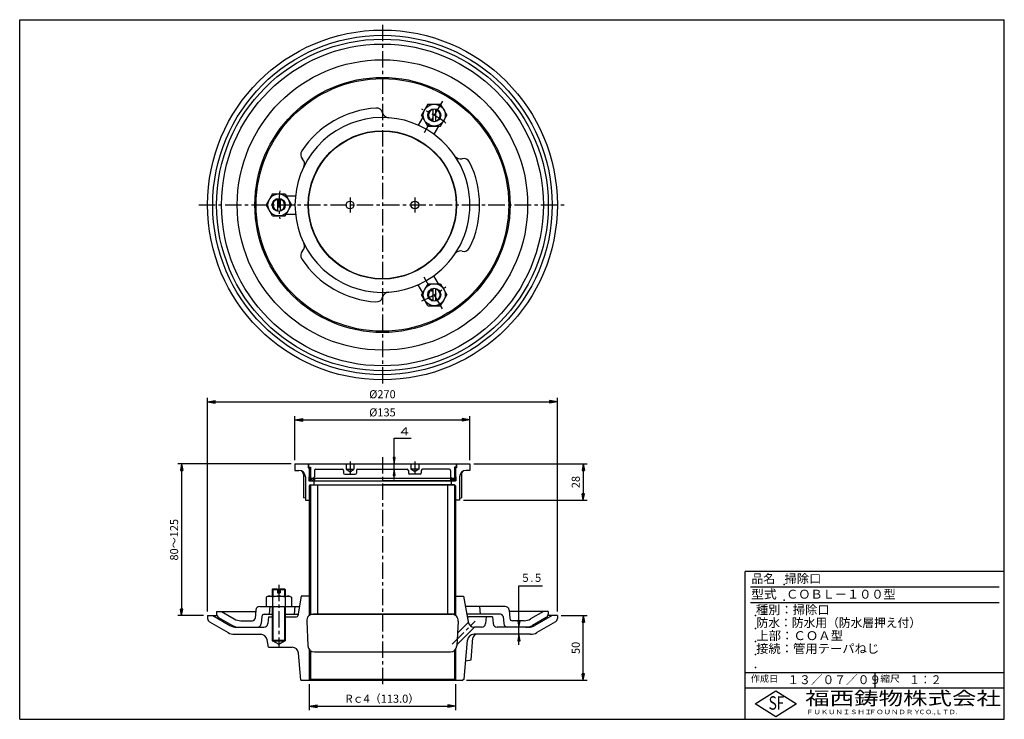
# Model space of a CAD drawing. Extents: x 5 to 385, y 10 to 280.
import ezdxf

# ---------------------------------------------------------------- set-up
doc = ezdxf.new("R2010")
doc.units = 0
doc.header["$LTSCALE"] = 0.2
doc.linetypes.add('CENTER', pattern=[50.8, 31.75, -6.35, 6.35, -6.35])
doc.layers.get('0').update_dxf_attribs({"linetype": 'CONTINUOUS'})
doc.layers.get('DEFPOINTS').update_dxf_attribs({"linetype": 'CONTINUOUS'})
for name, color, linetype in [('LAY-10', 7, 'CONTINUOUS'), ('LAY-20', 7, 'CONTINUOUS'), ('LAY-255', 7, 'CONTINUOUS')]:
    doc.layers.add(name, color=color, linetype=linetype)
doc.styles.add('EXCADDIM1', font='simplex', dxfattribs={"width": 0.84, "bigfont": 'bigfont'})
doc.styles.add('EXCADSTD', font='simplex', dxfattribs={"bigfont": 'bigfont'})
doc.styles.get("Standard").update_dxf_attribs({"font": 'simplex', "bigfont": 'bigfont'})
doc.dimstyles.new('ISO-25', dxfattribs={"dimtxt": 2.5, "dimasz": 2.5, "dimexe": 1.25, "dimexo": 0.625, "dimtad": 1, "dimtxsty": 'STANDARD', "dimcen": 2.5, "dimazin": 3, "dimtfac": 1, "dimtmove": 0, "dimatfit": 3})

# ---------------------------------------------------------------- blocks, each defined once
blk = doc.blocks.new('EX_BNORM')
at = {"color": 0, "linetype": 'CONTINUOUS'}
for p, q in [((0, 0), (-1, 0.17)), ((-1, 0.17), (-1, -0.17)), ((0, 0), (-1, 0.08)), ((0, 0), (-1, 0)), ((0, 0), (-1, -0.17)), ((0, 0), (-1, -0.08))]:
    blk.add_line(p, q, dxfattribs=at)
blk = doc.blocks.new('*D15')
at = {"layer": 'DEFPOINTS', "color": 0}
for p in [(212.5, 50.04702), (222.5, 50.04702), (176, 25.04702)]:
    blk.add_point(p, dxfattribs=at)
at = {"layer": 'LAY-20', "color": 4, "linetype": 'CONTINUOUS'}
for p, q in [((214, 50.04702), (224, 50.04702)), ((222.5, 27.54702), (222.5, 47.54702)), ((177.5, 25.04702), (224, 25.04702))]:
    blk.add_line(p, q, dxfattribs=at)
at = {"layer": 'LAY-20', "color": 4, "xscale": 2.5, "yscale": 2.5, "zscale": 2.5}
for p, rotation in [((222.5, 50.04702), 90), ((222.5, 25.04702), 270)]:
    blk.add_blockref('EX_BNORM', p, dxfattribs=dict(at, rotation=rotation))
at = {"layer": 'LAY-20', "color": 7, "insert": (220, 37.54702), "char_height": 3.11811, "attachment_point": 5, "rotation": 90, "style": 'EXCADDIM1'}
blk.add_mtext('50', dxfattribs=at)
blk = doc.blocks.new('*D16')
at = {"layer": 'DEFPOINTS', "color": 0}
for p in [(178.75, 108.54702), (174.75, 94.54702), (222.5, 94.54702)]:
    blk.add_point(p, dxfattribs=at)
at = {"layer": 'LAY-20', "color": 4, "linetype": 'CONTINUOUS'}
for p, q in [((180.25, 108.54702), (224, 108.54702)), ((222.5, 106.04702), (222.5, 97.04702)), ((176.25, 94.54702), (224, 94.54702))]:
    blk.add_line(p, q, dxfattribs=at)
at = {"layer": 'LAY-20', "color": 4, "xscale": 2.5, "yscale": 2.5, "zscale": 2.5}
for p, rotation in [((222.5, 108.54702), 90), ((222.5, 94.54702), 270)]:
    blk.add_blockref('EX_BNORM', p, dxfattribs=dict(at, rotation=rotation))
at = {"layer": 'LAY-20', "color": 7, "insert": (220, 101.54702), "char_height": 3.11811, "attachment_point": 5, "rotation": 90, "style": 'EXCADDIM1'}
blk.add_mtext('28', dxfattribs=at)
blk = doc.blocks.new('*D17')
at = {"layer": 'DEFPOINTS', "color": 0}
for p in [(111.25, 108.54702), (67.5, 50.04702), (77.5, 50.04702)]:
    blk.add_point(p, dxfattribs=at)
at = {"layer": 'LAY-20', "color": 4, "linetype": 'CONTINUOUS'}
for p, q in [((109.75, 108.54702), (66, 108.54702)), ((67.5, 106.04702), (67.5, 52.54702)), ((76, 50.04702), (66, 50.04702))]:
    blk.add_line(p, q, dxfattribs=at)
at = {"layer": 'LAY-20', "color": 4, "xscale": 2.5, "yscale": 2.5, "zscale": 2.5}
for p, rotation in [((67.5, 108.54702), 90), ((67.5, 50.04702), 270)]:
    blk.add_blockref('EX_BNORM', p, dxfattribs=dict(at, rotation=rotation))
at = {"layer": 'LAY-20', "color": 7, "insert": (65, 79.29702), "char_height": 3.11811, "attachment_point": 5, "rotation": 90, "style": 'EXCADDIM1'}
blk.add_mtext('80～125', dxfattribs=at)
blk = doc.blocks.new('*D18')
at = {"layer": 'DEFPOINTS', "color": 0}
for p in [(116.7425, 25.04702), (173.2575, 25.04702), (173.2575, 15.04702)]:
    blk.add_point(p, dxfattribs=at)
at = {"layer": 'LAY-20', "color": 4, "linetype": 'CONTINUOUS'}
for p, q in [((116.7425, 23.54702), (116.7425, 13.54702)), ((173.2575, 23.54702), (173.2575, 13.54702)), ((119.7425, 15.04702), (170.2575, 15.04702))]:
    blk.add_line(p, q, dxfattribs=at)
at = {"layer": 'LAY-20', "color": 4, "xscale": 3, "yscale": 3, "zscale": 3, "rotation": 180}
blk.add_blockref('EX_BNORM', (116.7425, 15.04702), dxfattribs=at)
at = {"layer": 'LAY-20', "color": 4, "xscale": 3, "yscale": 3, "zscale": 3}
blk.add_blockref('EX_BNORM', (173.2575, 15.04702), dxfattribs=at)
at = {"layer": 'LAY-20', "color": 7, "insert": (145, 17.54702), "char_height": 3.11811, "attachment_point": 5, "style": 'EXCADDIM1'}
blk.add_mtext('Rｃ4（113.0）', dxfattribs=at)
blk = doc.blocks.new('*D19')
at = {"layer": 'DEFPOINTS', "color": 0}
for p in [(212.5, 132.54702), (77.5, 50.04702), (212.5, 50.04702)]:
    blk.add_point(p, dxfattribs=at)
at = {"layer": 'LAY-20', "color": 4, "linetype": 'CONTINUOUS'}
for p, q in [((77.5, 51.54702), (77.5, 134.04702)), ((212.5, 51.54702), (212.5, 134.04702)), ((80.5, 132.54702), (209.5, 132.54702))]:
    blk.add_line(p, q, dxfattribs=at)
at = {"layer": 'LAY-20', "color": 4, "xscale": 3, "yscale": 3, "zscale": 3, "rotation": 180}
blk.add_blockref('EX_BNORM', (77.5, 132.54702), dxfattribs=at)
at = {"layer": 'LAY-20', "color": 4, "xscale": 3, "yscale": 3, "zscale": 3}
blk.add_blockref('EX_BNORM', (212.5, 132.54702), dxfattribs=at)
at = {"layer": 'LAY-20', "color": 7, "insert": (145, 135.04702), "char_height": 3.11811, "attachment_point": 5, "style": 'EXCADDIM1'}
blk.add_mtext('%%c270', dxfattribs=at)
blk = doc.blocks.new('*D20')
at = {"layer": 'DEFPOINTS', "color": 0}
for p in [(178.75, 125.54702), (111.25, 108.54702), (178.75, 108.54702)]:
    blk.add_point(p, dxfattribs=at)
at = {"layer": 'LAY-20', "color": 4, "linetype": 'CONTINUOUS'}
for p, q in [((111.25, 110.04702), (111.25, 127.04702)), ((114.25, 125.54702), (175.75, 125.54702)), ((178.75, 110.04702), (178.75, 127.04702))]:
    blk.add_line(p, q, dxfattribs=at)
at = {"layer": 'LAY-20', "color": 4, "xscale": 3, "yscale": 3, "zscale": 3, "rotation": 180}
blk.add_blockref('EX_BNORM', (111.25, 125.54702), dxfattribs=at)
at = {"layer": 'LAY-20', "color": 4, "xscale": 3, "yscale": 3, "zscale": 3}
blk.add_blockref('EX_BNORM', (178.75, 125.54702), dxfattribs=at)
at = {"layer": 'LAY-20', "color": 7, "insert": (145, 128.04702), "char_height": 3.11811, "attachment_point": 5, "style": 'EXCADDIM1'}
blk.add_mtext('%%c135', dxfattribs=at)

msp = doc.modelspace()

# ---------------------------------------------------------------- linework, layer by layer
at = {"layer": 'LAY-10', "color": 2, "linetype": 'CENTER'}
for p, q in [((145, 278), (145, 138.3)), ((168.151, 248.598), (161.093, 236.374)), ((132.5, 211.399), (132.5, 205.601)), ((157.5, 211.399), (157.5, 205.601)), ((74.1, 208.5), (215.8, 208.5)), ((168.151, 168.402), (161.093, 180.626)), ((145, 111.2), (145, 22.65)), ((132.5, 109.439), (132.5, 104.876)), ((157.5, 109.439), (157.5, 104.876)), ((105, 61.925), (105, 38.156)), ((171.912, 39.022), (180.755, 47.865))]:
    msp.add_line(p, q, dxfattribs=at)
at = {"layer": 'LAY-10', "color": 7, "linetype": 'CONTINUOUS'}
for p, q in [((162.561, 247.391), (160.1, 243.141)), ((162.561, 247.391), (167.439, 247.391)), ((167.439, 247.391), (169.9, 243.141)), ((164.5, 245.591), (164.5, 240.692)), ((165.5, 245.591), (165.5, 240.692)), ((160.53, 242.399), (158.753, 239.321)), ((162.561, 238.891), (160.1, 243.141)), ((167.439, 238.891), (169.9, 243.141)), ((162.561, 238.891), (167.439, 238.891)), ((166.588, 238.891), (164.815, 235.821)), ((102.561, 212.75), (100.1, 208.5)), ((102.561, 212.75), (107.439, 212.75)), ((104.5, 210.949), (104.5, 206.051)), ((105.5, 210.949), (105.5, 206.051)), ((107.439, 212.75), (109.9, 208.5)), ((107.873, 212), (111.432, 212)), ((102.561, 204.25), (100.1, 208.5)), ((107.439, 204.25), (109.9, 208.5)), ((102.561, 204.25), (107.439, 204.25)), ((107.873, 205), (111.432, 205)), ((166.588, 178.109), (164.815, 181.179)), ((160.53, 174.601), (158.753, 177.679)), ((162.561, 178.109), (160.1, 173.859)), ((162.561, 178.109), (167.439, 178.109)), ((164.5, 176.308), (164.5, 171.409)), ((165.5, 176.308), (165.5, 171.409)), ((167.439, 178.109), (169.9, 173.859)), ((162.561, 169.609), (160.1, 173.859)), ((167.439, 169.609), (169.9, 173.859)), ((162.561, 169.609), (167.439, 169.609)), ((111.25, 108.547), (111.25, 106.047)), ((111.25, 108.547), (178.75, 108.547)), ((116.375, 108.547), (116.375, 107.047)), ((116.375, 107.047), (117.25, 107.047)), ((116.5, 108.547), (116.5, 107.297)), ((116.5, 107.297), (117.25, 107.297)), ((116.75, 107.047), (116.75, 105.797)), ((117.25, 107.297), (117.25, 105.797)), ((119.25, 106.547), (129.5, 106.547)), ((131, 108.547), (131, 106.547)), ((131, 106.547), (132.5, 105.547)), ((131, 106.547), (134, 106.547)), ((132.5, 105.547), (134, 106.547)), ((134, 108.547), (134, 106.547)), ((135.5, 106.547), (154.5, 106.547)), ((156, 108.547), (156, 106.547)), ((157.5, 105.547), (156, 106.547)), ((159, 106.547), (156, 106.547)), ((159, 106.547), (157.5, 105.547)), ((159, 108.547), (159, 106.547)), ((170.75, 106.547), (160.5, 106.547)), ((173.5, 107.297), (172.75, 107.297)), ((172.75, 107.297), (172.75, 105.797)), ((173.625, 107.047), (172.75, 107.047)), ((173.25, 107.047), (173.25, 105.797)), ((173.5, 108.547), (173.5, 107.297)), ((173.625, 108.547), (173.625, 107.047)), ((178.75, 108.547), (178.75, 106.047)), ((111.25, 106.047), (112.75, 106.047)), ((114.5, 104.547), (114.5, 95.429)), ((115.25, 103.547), (115.25, 94.547)), ((116.625, 103.547), (116.625, 102.047)), ((116.625, 103.547), (116.75, 103.547)), ((116.75, 105.797), (116.75, 103.547)), ((116.75, 105.797), (117.25, 105.797)), ((116.75, 103.547), (117.25, 103.047)), ((116.75, 102.34), (117.457, 103.047)), ((116.75, 103.032), (116.765, 103.047)), ((116.75, 103.047), (116.75, 102.047)), ((116.75, 103.047), (116.75, 102.047)), ((116.75, 103.047), (173.25, 103.047)), ((117.164, 102.047), (118.164, 103.047)), ((117.25, 105.797), (117.25, 103.047)), ((117.871, 102.047), (118.75, 102.926)), ((118.75, 103.547), (118.25, 103.047)), ((118.75, 106.047), (118.75, 103.547)), ((118.75, 103.047), (118.75, 102.047)), ((130, 106.047), (130, 105.047)), ((130.5, 104.547), (134.5, 104.547)), ((135, 106.047), (135, 105.047)), ((155, 106.047), (155, 105.047)), ((159.5, 104.547), (155.5, 104.547)), ((160, 106.047), (160, 105.047)), ((171.25, 106.047), (171.25, 103.547)), ((171.25, 103.547), (171.75, 103.047)), ((171.25, 103.547), (171.75, 103.047)), ((171.25, 102.992), (171.305, 103.047)), ((171.25, 102.285), (172.012, 103.047)), ((171.25, 103.047), (171.25, 102.047)), ((171.719, 102.047), (172.719, 103.047)), ((172.426, 102.047), (173.25, 102.871)), ((172.75, 105.797), (172.75, 103.047)), ((173.25, 105.797), (172.75, 105.797)), ((173.25, 103.547), (172.75, 103.047)), ((173.25, 103.547), (172.75, 103.047)), ((173.25, 103.032), (173.235, 103.047)), ((173.25, 105.797), (173.25, 103.547)), ((173.375, 103.547), (173.25, 103.547)), ((173.25, 103.047), (173.25, 102.047)), ((173.25, 103.047), (173.25, 102.047)), ((173.375, 103.547), (173.375, 102.047)), ((174.75, 103.547), (174.75, 94.547)), ((175.5, 104.547), (175.5, 95.429)), ((178.75, 106.047), (177.25, 106.047)), ((116.625, 102.047), (173.25, 102.047)), ((116.75, 102.047), (145, 102.047)), ((117.25, 100.547), (116.75, 100.047)), ((116.75, 100.047), (116.75, 51.047)), ((117.25, 100.547), (117.25, 50.547)), ((117.25, 100.547), (145, 100.547)), ((117.25, 100.547), (172.75, 100.547)), ((118.5, 102.047), (118.5, 100.547)), ((118.578, 102.047), (118.75, 102.219)), ((119.875, 100.547), (119.875, 50.547)), ((173.375, 102.047), (145, 102.047)), ((172.75, 100.547), (145, 100.547)), ((170.125, 100.547), (170.125, 50.547)), ((171.5, 102.047), (171.5, 100.547)), ((172.75, 100.547), (172.75, 50.547)), ((172.75, 100.547), (173.25, 100.047)), ((173.133, 102.047), (173.25, 102.164)), ((173.25, 100.047), (173.25, 51.047)), ((115.25, 95.297), (114.5, 95.429)), ((174.75, 95.297), (175.5, 95.429)), ((115.25, 94.547), (117.25, 94.547)), ((174.75, 94.547), (172.75, 94.547)), ((100.875, 57.547), (100.1, 57.1)), ((100.1, 57.1), (100.1, 53.547)), ((100.875, 57.547), (109.125, 57.547)), ((102.75, 60.297), (102.5, 60.047)), ((102.5, 60.047), (102.5, 57.943)), ((102.5, 60.047), (102.5, 57.547)), ((102.5, 60.047), (104.5, 60.047)), ((102.561, 57.1), (102.561, 53.547)), ((102.75, 60.297), (102.75, 57.547)), ((102.75, 60.297), (104.5, 60.297)), ((104.5, 60.297), (104.5, 58.797)), ((104.5, 58.797), (105.5, 58.797)), ((105.5, 60.297), (105.5, 58.797)), ((105.5, 60.297), (107.25, 60.297)), ((105.5, 60.047), (107.5, 60.047)), ((107.25, 60.297), (107.25, 57.547)), ((107.25, 60.297), (107.5, 60.047)), ((107.439, 57.1), (107.439, 53.547)), ((107.5, 60.047), (107.5, 57.943)), ((107.5, 59.797), (107.5, 57.547)), ((109.125, 57.547), (109.9, 57.1)), ((109.9, 57.1), (109.9, 53.547)), ((113.68, 57.547), (112.342, 49.96)), ((117.25, 57.547), (113.68, 57.547)), ((172.75, 57.547), (176.32, 57.547)), ((176.32, 57.547), (178.072, 47.613)), ((97.624, 53.547), (112.974, 53.547)), ((100.1, 53.547), (109.9, 53.547)), ((101.5, 53.547), (101.238, 50.547)), ((102.5, 53.547), (102.5, 40.547)), ((102.5, 53.547), (102.5, 40.797)), ((102.75, 53.547), (102.75, 40.297)), ((107.25, 53.547), (107.25, 40.297)), ((107.5, 53.547), (107.5, 40.797)), ((107.5, 53.547), (107.5, 40.547)), ((111.25, 53.547), (110.988, 50.547)), ((192.376, 53.547), (177.026, 53.547)), ((182.5, 53.547), (182.762, 50.547)), ((77.5, 50.047), (81.115, 50.047)), ((77.5, 50.047), (77.5, 48.892)), ((79.5, 50.047), (86.134, 46.217)), ((81, 51.547), (96.075, 51.547)), ((81, 51.547), (81, 50.623)), ((82.9, 51.547), (87.802, 48.717)), ((96.13, 52.178), (95.849, 48.96)), ((98.417, 49.634), (98.179, 46.916)), ((99.413, 50.547), (102.5, 50.547)), ((101, 49.547), (100.77, 46.916)), ((101, 49.547), (102.75, 49.547)), ((107.25, 49.547), (111.849, 49.547)), ((107.5, 50.547), (112.445, 50.547)), ((116.75, 51.047), (116.75, 50.046)), ((116.75, 51.047), (117.25, 50.547)), ((117.25, 50.547), (145, 50.547)), ((145, 50.547), (118.251, 50.547)), ((118.251, 50.547), (171.749, 50.547)), ((145, 50.547), (171.749, 50.547)), ((172.75, 50.547), (145, 50.547)), ((173.25, 51.047), (172.75, 50.547)), ((172.75, 50.547), (172.75, 50.338)), ((173.25, 51.047), (173.25, 50.046)), ((190.587, 50.547), (177.555, 50.547)), ((177.643, 50.047), (178.072, 47.613)), ((187.5, 49.547), (178.151, 49.547)), ((185, 49.547), (184.77, 46.916)), ((187.5, 49.547), (187.73, 46.916)), ((191.583, 49.634), (191.821, 46.916)), ((193.87, 52.178), (194.151, 48.96)), ((209, 51.547), (193.925, 51.547)), ((207.1, 51.547), (202.198, 48.717)), ((210.5, 50.047), (203.866, 46.217)), ((212.5, 50.047), (208.885, 50.047)), ((209, 51.547), (209, 50.623)), ((212.5, 50.047), (212.5, 48.892)), ((78.25, 47.593), (85.397, 43.467)), ((81.75, 49.324), (87.132, 46.217)), ((90.302, 48.047), (94.852, 48.047)), ((115.755, 47.916), (116.253, 38.416)), ((174.245, 47.916), (173.747, 38.416)), ((178.13, 47.362), (174, 43.232)), ((199.698, 48.047), (195.148, 48.047)), ((208.25, 49.324), (202.868, 46.217)), ((211.75, 47.593), (204.603, 43.467)), ((87.897, 42.797), (98.021, 42.797)), ((88.634, 45.547), (99.276, 45.547)), ((180.558, 45.547), (173.765, 38.754)), ((191.979, 42.797), (180.344, 42.797)), ((183.276, 45.547), (180.534, 45.547)), ((190.724, 45.547), (189.224, 45.547)), ((201.366, 45.547), (190.724, 45.547)), ((202.103, 42.797), (191.979, 42.797)), ((101, 37.797), (100.483, 40.731)), ((102.5, 40.547), (102.5, 40.297)), ((102.5, 40.547), (107.5, 40.547)), ((102.75, 40.297), (102.5, 40.547)), ((102.5, 40.297), (107.5, 40.297)), ((102.75, 40.297), (105, 39.047)), ((102.75, 40.297), (107.25, 40.297)), ((105, 39.047), (107.25, 40.297)), ((107.5, 40.547), (107.25, 40.297)), ((107.5, 40.547), (107.5, 40.297)), ((176.544, 25.545), (177.853, 40.515)), ((179.195, 32.907), (179.941, 41.428)), ((101, 37.797), (110.094, 37.797)), ((113.5, 25.047), (112.584, 35.515)), ((116.743, 37.056), (116.743, 25.047)), ((117.243, 36.552), (117.243, 25.547)), ((118.749, 36.047), (171.251, 36.047)), ((172.757, 36.552), (172.757, 25.547)), ((173.257, 37.056), (173.257, 25.047)), ((177.156, 32.547), (179.195, 32.907)), ((113.5, 25.047), (176, 25.047)), ((117.243, 25.547), (116.743, 25.047)), ((117.243, 25.547), (172.757, 25.547)), ((172.757, 25.547), (173.257, 25.047)), ((176.544, 25.545), (176, 25.047))]:
    msp.add_line(p, q, dxfattribs=at)
for centre, radius in [((145, 208.5), 67.5), ((145, 208.5), 65.5), ((145, 208.5), 64), ((145, 208.5), 62.1), ((145, 208.5), 56.038), ((145, 208.5), 49.231), ((145, 208.5), 48.75), ((165, 243.141), 4.24), ((165, 243.141), 2.5), ((145, 208.5), 28.625), ((145, 208.5), 28.5), ((105, 208.5), 4.24), ((105, 208.5), 2.5), ((132.5, 208.5), 1.5), ((157.5, 208.5), 1.5), ((165, 173.859), 4.24), ((165, 173.859), 2.5)]:
    msp.add_circle(centre, radius, dxfattribs=at)
for centre, radius, start, end in [((145, 208.5), 37.5, 93.83879, 146.16121), ((142.657, 243.421), 2.5, 14.38543, 93.83879), ((147.5, 244.664), 2.5, 194.38543, 266.04543), ((165, 243.141), 2.25, 102.83959, 257.16041), ((165, 243.141), 2.25, 282.83959, 77.16041), ((145, 208.5), 33.75, 54.04751, 305.95249), ((145, 208.5), 33.75, 305.95249, 54.04751), ((115.929, 227.99), 2.5, 146.16121, 225.61457), ((112.431, 224.417), 2.5, 333.95457, 45.61457), ((175.069, 228.747), 2.5, 213.95457, 285.61457), ((176.414, 223.931), 2.5, 26.16121, 105.61457), ((145, 208.5), 37.5, 333.83879, 26.16121), ((105, 208.5), 2.25, 102.83959, 257.16041), ((105, 208.5), 2.25, 282.83959, 77.16041), ((115.929, 189.01), 2.5, 134.38543, 213.83879), ((112.431, 192.583), 2.5, 314.38543, 26.04543), ((175.069, 188.253), 2.5, 74.38543, 146.04543), ((176.414, 193.069), 2.5, 254.38543, 333.83879), ((145, 208.5), 37.5, 213.83879, 266.16121), ((147.5, 172.336), 2.5, 93.95457, 165.61457), ((165, 173.859), 2.25, 102.83959, 257.16041), ((165, 173.859), 2.25, 282.83959, 77.16041), ((142.657, 173.579), 2.5, 266.16121, 345.61457), ((119.25, 106.047), 0.5, 90, 180), ((129.5, 106.047), 0.5, 0, 90), ((135.5, 106.047), 0.5, 90, 180), ((154.5, 106.047), 0.5, 0, 90), ((160.5, 106.047), 0.5, 90, 180), ((170.75, 106.047), 0.5, 0, 90), ((112.75, 103.547), 2.5, 0, 90), ((113, 104.547), 1.5, 0, 57.75626), ((130.5, 105.047), 0.5, 180, 270), ((134.5, 105.047), 0.5, 270, 0), ((155.5, 105.047), 0.5, 180, 270), ((159.5, 105.047), 0.5, 270, 0), ((177.25, 103.547), 2.5, 90, 180), ((177, 104.547), 1.5, 122.24374, 180), ((101.331, 55.631), 1.916, 50.0382, 110.03819), ((105, 50.677), 6.87, 69.20672, 110.79328), ((108.669, 55.631), 1.916, 69.96181, 129.9618), ((97.624, 52.047), 1.5, 90, 175), ((192.376, 52.047), 1.5, 5, 90), ((82.5, 50.623), 1.5, 180, 240), ((99.413, 49.547), 1, 90, 175), ((111.849, 50.047), 0.5, 270, 350), ((118.251, 48.047), 2.5, 90, 183), ((171.749, 48.047), 2.5, 357, 90), ((178.151, 50.047), 0.5, 190, 270), ((190.587, 49.547), 1, 5, 90), ((207.5, 50.623), 1.5, 300, 0), ((79, 48.892), 1.5, 180, 240), ((88.634, 50.547), 5, 240, 270), ((89.632, 50.547), 5, 240, 270), ((90.302, 53.047), 5, 240, 270), ((94.852, 49.047), 1, 270, 355), ((96.685, 47.047), 1.5, 270, 355), ((99.276, 47.047), 1.5, 270, 355), ((180.534, 48.047), 2.5, 190, 270), ((183.276, 47.047), 1.5, 270, 355), ((189.224, 47.047), 1.5, 185, 270), ((193.315, 47.047), 1.5, 185, 270), ((195.148, 49.047), 1, 185, 270), ((199.698, 53.047), 5, 270, 300), ((200.368, 50.547), 5, 270, 300), ((200.368, 50.547), 5, 270, 300), ((201.366, 50.547), 5, 270, 300), ((211, 48.892), 1.5, 300, 0), ((87.897, 47.797), 5, 240, 270), ((98.021, 40.297), 2.5, 10, 90), ((180.344, 40.297), 2.5, 90, 175), ((181.435, 41.297), 1.5, 90, 175), ((202.103, 47.797), 5, 270, 300), ((118.749, 38.547), 2.5, 183, 270), ((171.251, 38.547), 2.5, 270, 357), ((110.094, 35.297), 2.5, 5, 90)]:
    msp.add_arc(centre, radius, start, end, dxfattribs=at)
at = {"layer": 'LAY-10', "color": 7, "linetype": 'CENTER'}
for start, end in [(52.25574, 67.74426), (172.25574, 187.74426), (292.25574, 307.74426)]:
    msp.add_arc((145, 208.5), 40, start, end, dxfattribs=at)
at = {"layer": 'LAY-20', "color": 4, "linetype": 'CONTINUOUS'}
for p, q in [((149.5, 102.547), (149.5, 118.547)), ((149.5, 118.547), (156.05, 118.547)), ((149.083, 111.047), (149.5, 108.547)), ((149.917, 111.047), (149.083, 111.047)), ((149.292, 111.047), (149.5, 108.547)), ((149.5, 108.547), (149.917, 111.047)), ((149.5, 108.547), (149.708, 111.047)), ((149.5, 106.547), (149.083, 104.047)), ((149.5, 106.547), (149.292, 104.047)), ((149.917, 104.047), (149.5, 106.547)), ((149.708, 104.047), (149.5, 106.547)), ((149.083, 104.047), (149.917, 104.047)), ((197.7, 38.797), (197.7, 61.547)), ((197.7, 61.547), (206.75, 61.547)), ((197.283, 48.047), (197.7, 45.547)), ((198.117, 48.047), (197.283, 48.047)), ((197.492, 48.047), (197.7, 45.547)), ((197.7, 45.547), (198.117, 48.047)), ((197.7, 45.547), (197.908, 48.047)), ((197.7, 42.797), (197.283, 40.297)), ((197.7, 42.797), (197.492, 40.297)), ((198.117, 40.297), (197.7, 42.797)), ((197.908, 40.297), (197.7, 42.797)), ((197.283, 40.297), (198.117, 40.297))]:
    msp.add_line(p, q, dxfattribs=at)
at = {"layer": 'LAY-255', "color": 7, "linetype": 'CONTINUOUS'}
for p, q in [((5, 280), (385, 280)), ((5, 10), (5, 280)), ((385, 10), (385, 280)), ((285, 10), (285, 67)), ((385, 67), (285, 67)), ((385, 22), (285, 22)), ((288.8, 16), (296.8, 21)), ((296.8, 21), (304.8, 16)), ((296.8, 11), (288.8, 16)), ((304.8, 16), (296.8, 11)), ((5, 10), (385, 10))]:
    msp.add_line(p, q, dxfattribs=at)
at = {"layer": 'LAY-255', "color": 4, "linetype": 'CONTINUOUS'}
for p, q in [((383, 61), (287, 61)), ((383, 55), (287, 55)), ((285, 28), (385, 28)), ((335, 28), (335, 22))]:
    msp.add_line(p, q, dxfattribs=at)
at = {"layer": 'LAY-255', "color": 7, "linetype": 'CONTINUOUS'}
for p in [(300, 62), (300, 56), (289, 50), (289, 45), (289, 40), (289, 35), (289, 30)]:
    msp.add_point(p, dxfattribs=at)

# ---------------------------------------------------------------- texts
at = {"layer": 'LAY-20', "color": 7, "linetype": 'CONTINUOUS', "style": 'EXCADSTD'}
for s, height, width, p in [('４', 3.118, 1.2, (150.95, 119.535)), ('５.５', 3.1181, 0.89617, (198.3, 63.035))]:
    msp.add_text(s, height=height, dxfattribs=dict(at, width=width)).set_placement(p)
at = {"layer": 'LAY-255', "color": 7, "linetype": 'CONTINUOUS', "style": 'EXCADSTD'}
for s, height, width, p in [('品名', 3.4375, 0.978839, (287.422, 62.562)), ('掃除口', 3.4375, 1.009134, (300.188, 62.562)), ('型式', 3.4375, 1.056348, (287.266, 56.562)), ('ＣＯＢＬ－１００型', 3.4375, 1.001993, (300.797, 56.562)), ('種別：掃除口', 3.4375, 1.010524, (289.141, 50.563)), ('防水：防水用（防水層押え付）', 3.4375, 0.967266, (289.375, 45.563)), ('上部：ＣＯＡ型', 3.4375, 1.020008, (289.266, 40.563)), ('接続：管用テーパねじ', 3.4375, 1.013064, (289.219, 35.563)), ('作成日', 2.5781, 1.00063, (287.152, 24.422)), ('１３／０７／０９', 3.4375, 0.964286, (301.281, 23.562)), ('縮尺', 2.5781, 1.080709, (337.105, 24.422)), ('１：２', 3.4375, 0.888661, (348.281, 23.562)), ('福西鋳物株式会社', 5.1562, 1.342686, (308.138, 15.544)), ('S', 5.156, 0.758268, (294.034, 13.719)), ('F', 5.156, 0.744095, (297.105, 13.749)), ('ＦＵＫＵＮＩＳＨＩ', 1.7188, 1.204799, (308.509, 11.981)), ('ＦＯＵＮＤＲＹ', 1.7188, 1.217207, (332.704, 11.981)), ('ＣＯ.,ＬＴＤ.', 1.7188, 1.097168, (351.924, 11.981))]:
    msp.add_text(s, height=height, dxfattribs=dict(at, width=width)).set_placement(p)

# ---------------------------------------------------------------- dimensions: what is measured, and where the dimension line sits
at = {"layer": 'LAY-20', "color": 4, "linetype": 'CONTINUOUS'}
for base, p1, p2, text, override, picture, middle in [((212.5, 132.547), (77.5, 50.047), (212.5, 50.047), '%%c<>', {"dimtxt": 3.11811, "dimasz": 3, "dimexe": 1.5, "dimexo": 1.5, "dimgap": 0, "dimtad": 1, "dimjust": 0, "dimtih": 0, "dimtoh": 0, "dimdec": 1, "dimlfac": 2, "dimzin": 8, "dimlunit": 2, "dimtxsty": 'EXCADDIM1', "dimblk1": 'EX_BNORM', "dimblk2": 'EX_BNORM', "dimsah": 1, "dimse1": 0, "dimse2": 0, "dimclrd": 4, "dimclre": 4, "dimclrt": 7, "dimtmove": 2}, '*D19', (145, 135.047)), ((178.75, 125.547), (111.25, 108.547), (178.75, 108.547), '%%c<>', {"dimtxt": 3.11811, "dimasz": 3, "dimexe": 1.5, "dimexo": 1.5, "dimgap": 0, "dimtad": 1, "dimjust": 0, "dimtih": 0, "dimtoh": 0, "dimdec": 1, "dimlfac": 2, "dimzin": 8, "dimlunit": 2, "dimtxsty": 'EXCADDIM1', "dimblk1": 'EX_BNORM', "dimblk2": 'EX_BNORM', "dimsah": 1, "dimse1": 0, "dimse2": 0, "dimclrd": 4, "dimclre": 4, "dimclrt": 7, "dimtmove": 2}, '*D20', (145, 128.047)), ((173.257, 15.047), (116.743, 25.047), (173.257, 25.047), 'Rｃ4（<>）', {"dimtxt": 3.11811, "dimasz": 3, "dimexe": 1.5, "dimexo": 1.5, "dimgap": 0, "dimtad": 1, "dimjust": 0, "dimtih": 0, "dimtoh": 0, "dimdec": 1, "dimlfac": 2, "dimzin": 0, "dimlunit": 2, "dimtxsty": 'EXCADDIM1', "dimblk1": 'EX_BNORM', "dimblk2": 'EX_BNORM', "dimsah": 1, "dimse1": 0, "dimse2": 0, "dimclrd": 4, "dimclre": 4, "dimclrt": 7, "dimtmove": 2}, '*D18', (145, 17.547))]:
    dim = msp.add_linear_dim(base=base, p1=p1, p2=p2, text=text, dimstyle='ISO-25', override=override, dxfattribs=at)
    dim.commit()
    dim.dimension.update_dxf_attribs({"geometry": picture, "text_midpoint": middle, "dimtype": 160})
dim = msp.add_linear_dim(base=(67.5, 50.047), p1=(111.25, 108.547), p2=(77.5, 50.047), angle=90, text='80～125', dimstyle='ISO-25', override={"dimtxt": 3.11811, "dimasz": 2.5, "dimexe": 1.5, "dimexo": 1.5, "dimgap": 0, "dimtad": 1, "dimjust": 0, "dimtih": 0, "dimtoh": 0, "dimdec": 1, "dimlfac": 2, "dimzin": 8, "dimlunit": 2, "dimtxsty": 'EXCADDIM1', "dimblk1": 'EX_BNORM', "dimblk2": 'EX_BNORM', "dimsah": 1, "dimse1": 0, "dimse2": 0, "dimclrd": 4, "dimclre": 4, "dimclrt": 7, "dimtmove": 2}, dxfattribs=at)
dim.commit()
dim.dimension.update_dxf_attribs({"geometry": '*D17', "text_midpoint": (65, 79.297), "dimtype": 160})
for base, p1, p2, picture, middle in [((222.5, 94.547), (178.75, 108.547), (174.75, 94.547), '*D16', (220, 101.547)), ((222.5, 50.047), (176, 25.047), (212.5, 50.047), '*D15', (220, 37.547))]:
    dim = msp.add_linear_dim(base=base, p1=p1, p2=p2, angle=90, dimstyle='ISO-25', override={"dimtxt": 3.11811, "dimasz": 2.5, "dimexe": 1.5, "dimexo": 1.5, "dimgap": 0, "dimtad": 1, "dimjust": 0, "dimtih": 0, "dimtoh": 0, "dimdec": 1, "dimlfac": 2, "dimzin": 8, "dimlunit": 2, "dimtxsty": 'EXCADDIM1', "dimblk1": 'EX_BNORM', "dimblk2": 'EX_BNORM', "dimsah": 1, "dimse1": 0, "dimse2": 0, "dimclrd": 4, "dimclre": 4, "dimclrt": 7, "dimtmove": 2}, dxfattribs=at)
    dim.commit()
    dim.dimension.update_dxf_attribs({"geometry": picture, "text_midpoint": middle, "dimtype": 160})

doc.saveas('drawing.dxf')
